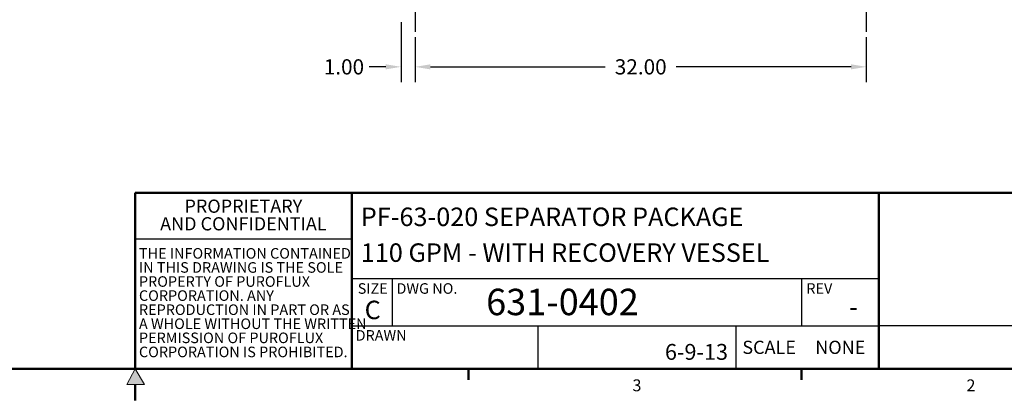
# Model space of a CAD drawing. Units: inches. Extents: x 2 to 196, y 1 to 152.
# Drawn here: x 91 to 161, y 1 to 28 of the extents above; entities that cross this region are included whole.
import ezdxf

# ---------------------------------------------------------------- set-up
doc = ezdxf.new("R2010")
doc.units = ezdxf.units.IN
doc.header["$MEASUREMENT"] = 0
doc.header["$PDSIZE"] = -1
doc.layers.add('BORDER', color=7, linetype='Continuous', lineweight=50)
doc.layers.add('DIMENSION', color=7, linetype='Continuous')
doc.layers.add('FORMAT', color=7, linetype='Continuous')
doc.styles.add('SLDTEXTSTYLE0', font='TXT', dxfattribs={"width": 0.75})
doc.styles.add('SLDTEXTSTYLE1', font='TXT', dxfattribs={"width": 0.605})
doc.dimstyles.get("Standard").update_dxf_attribs({"dimtxt": 0.18, "dimasz": 0.18, "dimexe": 0.18, "dimexo": 0.0625, "dimgap": 0.09, "dimtad": 0, "dimtih": 1, "dimtoh": 1, "dimdec": 4, "dimzin": 0, "dimdsep": 46, "dimtxsty": 'Standard', "dimcen": 0.09, "dimadec": 0, "dimazin": 0, "dimtfac": 1, "dimtdec": 4, "dimtofl": 0, "dimtmove": 0, "dimatfit": 3, "dimfxl": 0, "dimtolj": 1, "dimtzin": 0, "dimarcsym": 0})

# ---------------------------------------------------------------- blocks, each defined once
blk = doc.blocks.new('SW_NOTE_0_4')
at = {"layer": 'FORMAT', "color": 0, "char_height": 0.104167, "attachment_point": 2, "style": 'SLDTEXTSTYLE0'}
for s, insert in [('PROPRIETARY', (0.4362, 0.1343)), ('AND CONFIDENTIAL', (0.4363, -0.0046))]:
    blk.add_mtext(s, dxfattribs=dict(at, insert=insert))
blk = doc.blocks.new('SW_NOTE_0_5')
at = {"layer": 'FORMAT', "color": 0, "char_height": 0.083333, "attachment_point": 1, "style": 'SLDTEXTSTYLE0'}
for s, insert in [('THE INFORMATION CONTAINED', (0, 0.1074)), ('IN THIS DRAWING IS THE SOLE', (0, -0.0037)), ('PROPERTY OF PUROFLUX', (0, -0.1148)), ('CORPORATION. ANY', (0, -0.2259)), ('REPRODUCTION IN PART OR AS', (0, -0.337)), ('A WHOLE WITHOUT THE WRITTEN', (0, -0.4481)), ('PERMISSION OF PUROFLUX', (0, -0.5592)), ('CORPORATION IS PROHIBITED.', (0, -0.6704))]:
    blk.add_mtext(s, dxfattribs=dict(at, insert=insert))
blk = doc.blocks.new('_D_3')
at = {"layer": 'Defpoints', "color": 0}
for p in [(119.054, 27.636), (151.054, 27.636), (151.054, 25.149)]:
    blk.add_point(p, dxfattribs=at)
at = {"layer": 'DIMENSION', "color": 0, "lineweight": -2}
for p, q in [((119.054, 27.261), (119.054, 24.069)), ((151.054, 27.261), (151.054, 24.069)), ((120.134, 25.149), (132.534, 25.149)), ((149.974, 25.149), (137.574, 25.149))]:
    blk.add_line(p, q, dxfattribs=at)
at = {"layer": 'DIMENSION', "color": 0}
for points in [[(120.134, 25.329), (120.134, 24.969), (119.054, 25.149)], [(149.974, 25.329), (149.974, 24.969), (151.054, 25.149)]]:
    blk.add_solid(points, dxfattribs=at)
at = {"layer": 'DIMENSION', "color": 0, "insert": (135.054, 25.689), "char_height": 1.08, "attachment_point": 2}
blk.add_mtext('\\A1;32.00', dxfattribs=at)
blk = doc.blocks.new('_D_4')
at = {"layer": 'Defpoints', "color": 0}
for p in [(118.054, 28.693), (119.054, 27.636), (119.054, 25.149)]:
    blk.add_point(p, dxfattribs=at)
at = {"layer": 'DIMENSION', "color": 0, "lineweight": -2}
for p, q in [((118.054, 28.318), (118.054, 24.069)), ((119.054, 27.261), (119.054, 24.069)), ((116.974, 25.149), (115.804, 25.149)), ((120.134, 25.149), (121.214, 25.149))]:
    blk.add_line(p, q, dxfattribs=at)
at = {"layer": 'DIMENSION', "color": 0}
for points in [[(116.974, 25.329), (116.974, 24.969), (118.054, 25.149)], [(120.134, 25.329), (120.134, 24.969), (119.054, 25.149)]]:
    blk.add_solid(points, dxfattribs=at)
at = {"layer": 'DIMENSION', "color": 0, "insert": (114.004, 25.689), "char_height": 1.08, "attachment_point": 2}
blk.add_mtext('\\A1;1.00', dxfattribs=at)

msp = doc.modelspace()

# ---------------------------------------------------------------- hatches: boundary and pattern name
at = {"linetype": 'Continuous'}
msp.add_hatch(color=7, dxfattribs=at).paths.add_polyline_path([(98.616, 2.579), (99.865, 2.579), (99.206, 3.695)], flags=0)

# ---------------------------------------------------------------- linework, layer by layer
at = {"color": 7, "linetype": 'Continuous', "lineweight": 18}
for p, q in [((99.206, 3.695), (98.616, 2.579)), ((99.865, 2.579), (99.206, 3.695)), ((98.616, 2.579), (99.865, 2.579))]:
    msp.add_line(p, q, dxfattribs=at)
at = {"layer": 'BORDER'}
for p, q in [((193.706, 16.2), (99.206, 16.2)), ((99.206, 3.695), (99.206, 16.2)), ((114.564, 3.695), (114.564, 16.2)), ((151.933, 3.695), (151.933, 16.2)), ((4.706, 3.695), (193.706, 3.695)), ((122.831, 3.695), (122.831, 2.932)), ((146.456, 3.695), (146.456, 2.932))]:
    msp.add_line(p, q, dxfattribs=at)
at = {"layer": 'BORDER', "color": 7}
msp.add_line((99.206, 2.579), (99.206, 1.466), dxfattribs=at)
at = {"layer": 'DIMENSION'}
for p, q in [((119.054, 30.038), (119.054, 27.636)), ((151.054, 30.038), (151.054, 27.636))]:
    msp.add_line(p, q, dxfattribs=at)
at = {"layer": 'FORMAT'}
for p, q in [((114.564, 12.921), (99.206, 12.921)), ((114.564, 10.125), (151.933, 10.125)), ((117.45, 6.75), (117.45, 10.125)), ((146.456, 10.125), (146.456, 6.75)), ((114.564, 6.75), (151.933, 6.75)), ((127.746, 6.75), (127.746, 3.695)), ((141.799, 6.75), (141.799, 3.695)), ((193.706, 6.75), (151.933, 6.75))]:
    msp.add_line(p, q, dxfattribs=at)

# ---------------------------------------------------------------- block references
at = {"layer": 'FORMAT', "color": 7, "xscale": 9, "yscale": 9, "zscale": 9}
for name, p in [('SW_NOTE_0_4', (102.947, 14.514)), ('SW_NOTE_0_5', (99.467, 11.312))]:
    msp.add_blockref(name, p, dxfattribs=at)

# ---------------------------------------------------------------- texts
at = {"layer": 'BORDER', "color": 7, "char_height": 0.844, "attachment_point": 1, "style": 'SLDTEXTSTYLE0'}
for s, insert in [('3', (134.465, 2.952)), ('2', (158.157, 2.952))]:
    msp.add_mtext(s, dxfattribs=dict(at, insert=insert))
at = {"layer": 'FORMAT', "style": 'SLDTEXTSTYLE0'}
for s, insert, char_height, attachment_point in [('PF-63-020 SEPARATOR PACKAGE', (115.2, 15.155), 1.3125, 1), ('110 GPM - WITH RECOVERY VESSEL', (115.2, 12.612), 1.3125, 1), ('631-0402', (124.091, 9.389), 1.875, 1), ('-', (150.14, 8.765), 1.312, 2), ('6-9-13', (141.244, 5.469), 1.125, 3)]:
    msp.add_mtext(s, dxfattribs=dict(at, insert=insert, char_height=char_height, attachment_point=attachment_point))
at = {"layer": 'FORMAT', "color": 7}
for s, insert, char_height, attachment_point, style in [('SIZE', (116.047, 9.784), 0.75, 2, 'SLDTEXTSTYLE0'), ('DWG NO.', (117.731, 9.784), 0.75, 1, 'SLDTEXTSTYLE0'), ('REV', (146.8, 9.784), 0.75, 1, 'SLDTEXTSTYLE0'), ('C', (116.043, 8.542), 1.312, 2, 'SLDTEXTSTYLE1'), ('DRAWN', (114.834, 6.454), 0.75, 1, 'SLDTEXTSTYLE0'), ('SCALE', (142.261, 5.699), 0.9375, 1, 'SLDTEXTSTYLE0'), ('NONE', (147.433, 5.699), 0.9375, 1, 'SLDTEXTSTYLE0')]:
    msp.add_mtext(s, dxfattribs=dict(at, insert=insert, char_height=char_height, attachment_point=attachment_point, style=style))

# ---------------------------------------------------------------- dimensions: what is measured, and where the dimension line sits
at = {"layer": 'DIMENSION'}
for base, p1, p2, picture, middle in [((119.054, 25.149), (118.054, 28.693), (119.054, 27.636), '_D_4', (114.004, 25.149)), ((151.054, 25.149), (119.054, 27.636), (151.054, 27.636), '_D_3', (135.054, 25.149))]:
    dim = msp.add_linear_dim(base=base, p1=p1, p2=p2, dimstyle='Standard', override={"dimscale": 6, "dimdec": 2, "dimtdec": 2}, dxfattribs=at)
    dim.commit()
    dim.dimension.update_dxf_attribs({"geometry": picture, "text_midpoint": middle, "dimtype": 160})

doc.saveas('drawing.dxf')
